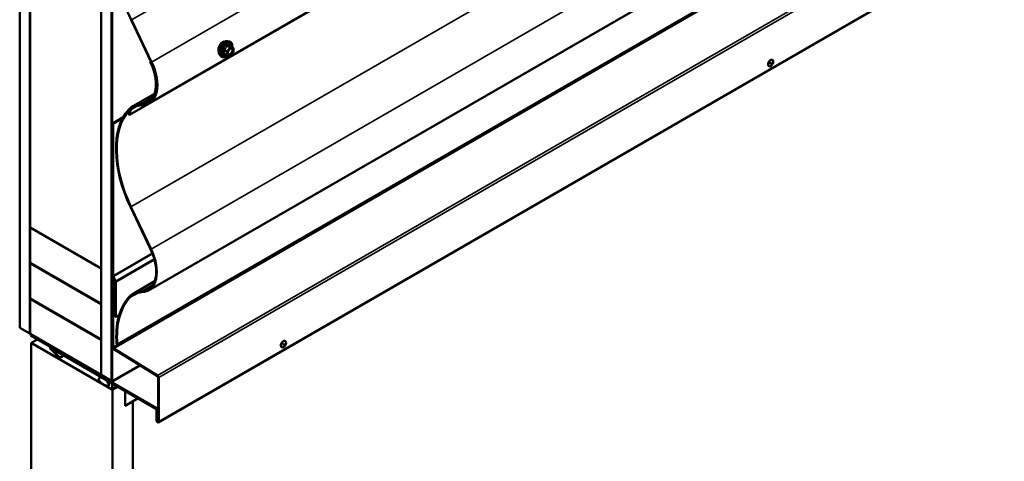
# Model space of a CAD drawing. Units: inches. Extents: x 0.6 to 33.4, y 0.6 to 21.4.
# Drawn here: x 26.5 to 30, y 12.9 to 14.4 of the extents above; entities that cross this region are included whole.
import ezdxf

# ---------------------------------------------------------------- set-up
doc = ezdxf.new("R2010")
doc.units = ezdxf.units.IN
doc.header["$LTSCALE"] = 2
doc.header["$MEASUREMENT"] = 0
doc.layers.add('Visible (ANSI)', color=7, linetype='Continuous', lineweight=50)
doc.layers.add('Visible Narrow (ANSI)', color=7, linetype='Continuous', lineweight=35)

msp = doc.modelspace()

# ---------------------------------------------------------------- linework, layer by layer
at = {"layer": 'Visible (ANSI)'}
for p, q in [((26.5399, 13.35224), (26.5399, 18.62191)), ((26.57526, 13.33183), (26.57526, 18.6015)), ((26.57596, 13.70211), (26.57596, 18.60109)), ((26.82345, 18.4582), (26.82345, 13.55922)), ((26.82416, 13.18812), (26.82416, 18.45779)), ((26.85951, 13.16771), (26.85951, 18.43738)), ((26.86022, 18.43697), (26.86022, 13.16828)), ((26.86248, 13.16698), (26.86248, 18.43566)), ((31.2333, 16.58397), (26.99066, 14.13448)), ((31.16502, 16.54321), (26.92238, 14.09372)), ((31.23142, 15.93186), (26.98878, 13.48237)), ((26.87979, 13.29377), (31.12243, 15.74326)), ((27.02335, 13.02258), (31.26599, 15.47207)), ((26.92771, 14.42535), (26.99779, 14.27779)), ((26.92951, 14.42588), (26.9996, 14.27832)), ((27.26434, 14.35117), (27.27024, 14.34997)), ((27.2369, 14.30348), (27.24089, 14.29897)), ((27.26196, 14.30097), (27.25214, 14.30661)), ((27.28325, 14.32837), (27.27344, 14.33402)), ((27.28378, 14.31267), (27.27403, 14.30052)), ((27.28415, 14.32682), (27.28417, 14.3138)), ((26.99658, 14.28034), (26.99497, 14.27941)), ((26.99677, 14.27995), (26.99497, 14.27941)), ((27.27246, 14.29986), (27.26269, 14.30073)), ((29.16167, 14.28591), (29.16237, 14.2855)), ((29.14917, 14.26426), (29.14987, 14.26385)), ((26.93371, 14.12433), (27.00911, 14.16786)), ((26.99081, 14.15257), (26.99082, 14.14335)), ((26.99243, 14.15617), (27.0081, 14.16522)), ((26.99307, 14.15127), (26.99308, 14.14205)), ((27.00206, 14.15567), (26.99427, 14.15652)), ((27.00291, 14.15276), (26.99512, 14.15361)), ((27.00591, 14.15378), (27.00475, 14.15311)), ((26.90021, 14.08572), (26.86319, 14.06435)), ((26.86319, 14.06435), (26.86319, 13.53517)), ((26.86602, 14.06271), (26.86319, 14.06435)), ((26.89773, 14.08102), (26.86602, 14.06271)), ((26.92238, 14.09372), (26.92011, 14.09502)), ((26.86602, 13.53354), (26.86602, 14.06271)), ((26.92582, 13.77324), (26.99591, 13.62567)), ((26.92763, 13.77377), (26.99771, 13.62621)), ((26.82345, 13.55922), (26.57596, 13.70211)), ((26.57596, 13.70129), (26.57667, 13.7017)), ((26.57596, 13.70129), (26.82345, 13.5584)), ((26.57596, 13.57882), (26.57596, 13.70129)), ((26.82345, 13.43593), (26.57596, 13.57882)), ((26.57596, 13.57718), (26.57738, 13.578)), ((26.82345, 13.4343), (26.57596, 13.57718)), ((26.57596, 13.57718), (26.57596, 13.45471)), ((26.82345, 13.55922), (26.82416, 13.55963)), ((26.82345, 13.5584), (26.82416, 13.55881)), ((26.82345, 13.5584), (26.82345, 13.43593)), ((26.86503, 13.52902), (26.86319, 13.52795)), ((26.86319, 13.52795), (26.86545, 13.52665)), ((26.86319, 13.52795), (26.86319, 13.28553)), ((26.86421, 13.53083), (26.87152, 13.51457)), ((26.86545, 13.52665), (26.86596, 13.52694)), ((26.86545, 13.28422), (26.86545, 13.52665)), ((26.87383, 13.5151), (26.86653, 13.53137)), ((26.87203, 13.5124), (26.87203, 13.39147)), ((26.87486, 13.38984), (26.87486, 13.51077)), ((26.93465, 13.47058), (27.01006, 13.51412)), ((26.57596, 13.45471), (26.82345, 13.31182)), ((26.57596, 13.45308), (26.57738, 13.45389)), ((26.82345, 13.31019), (26.57596, 13.45308)), ((26.57596, 13.45308), (26.57596, 13.3306)), ((26.82345, 13.43593), (26.82416, 13.43634)), ((26.82345, 13.4343), (26.82416, 13.4347)), ((26.82345, 13.31182), (26.82345, 13.4343)), ((26.87486, 13.38984), (26.87203, 13.39147)), ((26.88656, 13.3966), (26.87486, 13.38984)), ((26.5399, 13.35224), (26.57526, 13.33183)), ((26.57526, 13.33183), (26.57596, 13.33223)), ((26.57596, 13.3306), (26.82345, 13.18771)), ((26.57851, 13.32832), (26.57922, 13.32872)), ((26.85796, 13.16698), (26.57851, 13.32832)), ((26.57851, 13.3257), (26.57851, 13.32832)), ((26.57851, 13.3257), (26.85796, 13.16436)), ((26.58035, 13.29917), (26.60241, 13.3119)), ((26.82345, 13.31182), (26.82416, 13.31223)), ((26.82345, 13.31019), (26.82416, 13.3106)), ((26.82345, 13.18771), (26.82345, 13.31019)), ((26.58035, 13.29917), (26.58035, 8.29812)), ((26.86319, 13.13587), (26.58035, 13.29917)), ((26.64852, 13.28528), (26.64682, 13.2843)), ((26.64806, 13.27713), (26.67915, 13.24611)), ((26.67993, 13.24811), (26.64883, 13.27914)), ((27.01706, 13.07169), (26.64922, 13.28406)), ((26.64922, 13.28145), (27.01706, 13.06908)), ((26.86756, 13.27778), (27.0201, 13.18356)), ((27.02018, 13.18613), (26.86764, 13.28035)), ((26.87752, 13.29507), (26.87979, 13.29377)), ((27.45211, 13.28446), (27.45282, 13.28405)), ((27.46461, 13.30611), (27.46532, 13.30571)), ((26.69479, 13.25514), (26.67915, 13.24611)), ((26.67915, 13.24611), (26.67993, 13.24811)), ((26.69344, 13.25592), (26.67993, 13.24811)), ((26.95964, 13.22091), (26.86116, 13.16405)), ((26.81701, 13.17812), (26.8226, 13.18134)), ((26.82345, 13.18771), (26.82416, 13.18812)), ((26.82416, 13.18812), (26.85951, 13.16771)), ((27.02229, 13.17969), (27.02229, 13.02654)), ((27.02455, 13.02523), (27.02455, 13.17838)), ((26.84548, 13.16695), (26.84651, 13.16754)), ((26.84548, 13.14909), (26.84751, 13.15026)), ((26.84564, 13.1649), (26.84923, 13.16003)), ((26.84923, 13.14988), (26.84564, 13.14915)), ((26.8604, 13.15871), (26.84626, 13.16687)), ((26.84626, 13.14646), (26.8604, 13.13829)), ((26.84863, 13.15073), (26.85143, 13.15235)), ((26.85951, 13.16771), (26.86021, 13.16812)), ((26.86196, 13.13814), (26.8797, 13.14838)), ((26.88228, 13.14689), (26.86319, 13.13587)), ((26.86319, 13.13587), (26.86319, 8.13483)), ((26.90738, 13.07973), (26.90738, 13.1324)), ((26.95228, 13.10647), (26.90738, 13.08055)), ((26.9339, 13.09504), (26.90738, 13.07973)), ((26.93319, 13.09545), (26.9339, 13.09504)), ((26.9339, 13.09504), (26.9339, 8.2573)), ((27.01881, 13.06711), (27.01635, 13.06569)), ((27.01635, 13.06569), (27.01635, 13.02997)), ((27.01861, 13.06438), (27.01635, 13.06569)), ((27.01932, 13.06479), (27.01861, 13.06438)), ((27.01861, 13.02866), (27.01861, 13.06438)), ((27.01932, 13.06516), (27.01932, 13.02825)), ((27.02158, 13.02695), (27.02158, 13.06385)), ((27.02158, 13.02695), (27.01932, 13.02825)), ((27.02229, 13.02735), (27.02158, 13.02695))]:
    msp.add_line(p, q, dxfattribs=at)
for centre, start, end in [((27.28235, 14.32681), 0.08263, 60.08277), ((27.28237, 14.31379), 321.24542, 0.08263), ((27.26286, 14.30253), 240.08277, 264.86948), ((27.27262, 14.30165), 264.86948, 321.24542)]:
    msp.add_arc(centre, 0.0018, start, end, dxfattribs=at)
for centre, major_axis, start_param, end_param in [((27.12607, 14.4839), (-0.1758, 0.30449), 0.185984, 1.4324876), ((26.92101, 14.25512), (0.06805, -0.11787), 5.986587, 7.7156729), ((26.92101, 14.25512), (0.06965, -0.12064), 5.986587, 7.7156729), ((26.91818, 14.25675), (0.06805, -0.11787), 0.3098787, 1.4324876), ((26.91818, 14.25675), (0.06965, -0.12064), 0.3098787, 1.4324876), ((29.15542, 14.27508), (0.00625, 0.01083), 0, 3.1415927), ((27.02201, 13.97139), (-0.0883, 0.15294), 5.986587, 6.4691693), ((26.91818, 14.25675), (0.06805, -0.11787), 5.986587, 6.3399404), ((26.91818, 14.25675), (0.06965, -0.12064), 5.986587, 6.3399404), ((26.98753, 14.14525), (0.00233, -0.00403), 0.0567551, 0.7870648), ((26.99636, 14.14937), (-0.00392, 0.0068), 5.8834262, 7.0702501), ((26.98753, 14.14525), (0.00393, -0.0068), 0.0567551, 0.7870648), ((26.99636, 14.14937), (-0.00232, 0.00403), 5.8834262, 7.0702501), ((27.00082, 14.1599), (0.00233, -0.00403), 5.8834262, 6.593064), ((27.00082, 14.1599), (0.00393, -0.0068), 5.8834262, 6.593064), ((27.12418, 13.83179), (-0.1758, 0.30449), 0.185984, 1.4324876), ((27.12418, 13.83179), (-0.1742, 0.30172), 0.185984, 1.4324876), ((26.9566, 14.07402), (-0.0258, 0.04469), 0.0966552, 0.7870648), ((27.02201, 13.97139), (-0.0867, 0.15017), 5.986587, 6.4691693), ((26.9566, 14.07402), (-0.0242, 0.04192), 0.0966552, 0.7870648), ((27.02484, 13.96976), (-0.0883, 0.15294), 5.986587, 6.3798405), ((27.02484, 13.96976), (-0.0867, 0.15017), 5.986587, 6.3798405), ((26.91913, 13.60301), (0.06805, -0.11787), 5.986587, 7.7156729), ((26.91913, 13.60301), (0.06965, -0.12064), 5.986587, 7.7156729), ((26.86885, 13.5319), (0.004, -0.00693), 3.9269908, 4.5378561), ((26.86885, 13.5319), (-0.002, 0.00346), 0.7853982, 1.3962634), ((26.8692, 13.51403), (0.002, -0.00346), 0.7853982, 1.3962634), ((26.8692, 13.51403), (-0.004, 0.00693), 3.9269908, 4.5378561), ((27.12513, 13.17805), (-0.1758, 0.30449), 0.185984, 0.8758278), ((27.12513, 13.17805), (-0.1742, 0.30172), 0.185984, 0.8766452), ((27.02295, 13.31764), (-0.0883, 0.15294), 5.986587, 6.4691693), ((27.02295, 13.31764), (-0.0867, 0.15017), 5.986587, 6.4691693), ((26.64922, 13.28014), (-0.0024, 0.00416), 5.4977871, 8.2903139), ((26.64922, 13.28014), (-0.0008, 0.00139), 5.4977871, 8.2903139), ((26.86771, 13.28292), (0.0032, -0.00554), 3.9269908, 5.4628806), ((26.86771, 13.28292), (-0.0016, 0.00277), 0.7853982, 2.3212879), ((27.45836, 13.29529), (0.00625, 0.01083), 0, 3.1415927), ((27.02003, 13.18099), (0.0016, -0.00277), 0.7853982, 2.3212879), ((27.02003, 13.18099), (-0.0032, 0.00554), 3.9269908, 5.4628806), ((26.84626, 13.1656), (-0.00078, 0.00135), 5.4977871, 8.0451348), ((26.84626, 13.14774), (-0.00078, 0.00135), 6.0920322, 8.6393798), ((26.84626, 13.15667), (0.00375, -0.0065), 6.0920322, 8.0451348), ((26.85796, 13.16959), (0.0016, -0.00277), 5.4977871, 7.0685835), ((26.85796, 13.16959), (0.0032, -0.00554), 5.4977871, 7.0685835), ((26.8604, 13.15616), (-0.00156, 0.00271), 3.5871539, 5.4977871), ((26.8604, 13.14085), (0.00156, -0.00271), 5.4977871, 7.4084204), ((26.87915, 13.13768), (-0.0125, 0.02165), 0.4455613, 1.1252351), ((27.01706, 13.06646), (-0.0032, 0.00554), 3.9269908, 5.4977871), ((27.01706, 13.06646), (0.0016, -0.00277), 0.7853982, 2.3561945), ((27.02045, 13.0276), (0.0029, -0.00502), 3.9269908, 7.0685835), ((27.02045, 13.0276), (0.0013, -0.00225), 3.9269908, 7.0685835)]:
    msp.add_ellipse(centre, major_axis=major_axis, ratio=0.5773503, start_param=start_param, end_param=end_param, dxfattribs=at)
for centre, major_axis, ratio in [((29.15612, 14.27468), (0.00625, 0.01083), 0.5773503), ((27.45907, 13.29488), (0.00625, 0.01083), 0.5773503), ((26.83282, 13.16442), (-0.01692, 0.01273), 0.4025427)]:
    msp.add_ellipse(centre, major_axis=major_axis, ratio=ratio, dxfattribs=at)
for points, knots in [([(27.2369, 14.30348), (27.23568, 14.30485), (27.23476, 14.30654), (27.23348, 14.31052), (27.23317, 14.31286), (27.23325, 14.31792), (27.23365, 14.32065), (27.23512, 14.32616), (27.23618, 14.32894), (27.23885, 14.33429), (27.24045, 14.33686), (27.24404, 14.34154), (27.24603, 14.34365), (27.25022, 14.34721), (27.25243, 14.34866), (27.25687, 14.3507), (27.2591, 14.3513), (27.26231, 14.35144), (27.26335, 14.35137), (27.26434, 14.35117)], [4.1172597, 4.1172597, 4.1172597, 4.1172597, 4.4093874, 4.4093874, 4.7310048, 4.7310048, 5.0630393, 5.0630393, 5.3938118, 5.3938118, 5.7231397, 5.7231397, 6.0528188, 6.0528188, 6.3843595, 6.3843595, 6.7149813, 6.7149813, 6.8766451, 6.8766451, 6.8766451, 6.8766451]), ([(27.24585, 14.34742), (27.24396, 14.34632), (27.24201, 14.34469), (27.23853, 14.34065), (27.237, 14.33826), (27.23525, 14.33473), (27.23473, 14.33353), (27.23427, 14.3323)], [0, 0, 0, 0, 0.20365799, 0.20365799, 0.40731599, 0.40731599, 0.5035542, 0.5035542, 0.5035542, 0.5035542]), ([(27.25376, 14.34924), (27.25312, 14.34933), (27.25246, 14.34936), (27.24982, 14.3492), (27.24774, 14.34851), (27.24585, 14.34742)], [-0.27421943, -0.27421943, -0.27421943, -0.27421943, -0.20365799, -0.20365799, 0, 0, 0, 0]), ([(27.27024, 14.34997), (27.27214, 14.34959), (27.27387, 14.34874), (27.27672, 14.34624), (27.27785, 14.34461), (27.27949, 14.34066), (27.27997, 14.33832), (27.28016, 14.33404), (27.28007, 14.33222), (27.27982, 14.33035)], [0.5934598, 0.5934598, 0.5934598, 0.5934598, 0.8998593, 0.8998593, 1.2026484, 1.2026484, 1.5214244, 1.5214244, 1.7371364, 1.7371364, 1.7371364, 1.7371364]), ([(27.23427, 14.3323), (27.23375, 14.33093), (27.23331, 14.32952), (27.23231, 14.32548), (27.232, 14.3229), (27.232, 14.31853), (27.23232, 14.31646), (27.23306, 14.31464), (27.23313, 14.31447), (27.23321, 14.3143)], [0.5035542, 0.5035542, 0.5035542, 0.5035542, 0.61097023, 0.61097023, 0.81462448, 0.81462448, 1.01827873, 1.01827873, 1.04050655, 1.04050655, 1.04050655, 1.04050655]), ([(27.26536, 14.30572), (27.26504, 14.30633), (27.26481, 14.30714), (27.26464, 14.30898), (27.26467, 14.30997), (27.26499, 14.31211), (27.26529, 14.31325), (27.26612, 14.31555), (27.26667, 14.31671), (27.26796, 14.31893), (27.2687, 14.31999), (27.2703, 14.32186), (27.27115, 14.32268), (27.27286, 14.32401), (27.2737, 14.32452), (27.27529, 14.32521), (27.27602, 14.32539), (27.27667, 14.32543), (27.27669, 14.32543), (27.2767, 14.32543)], [4.2855433, 4.2855433, 4.2855433, 4.2855433, 4.6099008, 4.6099008, 4.9048649, 4.9048649, 5.2024292, 5.2024292, 5.5041806, 5.5041806, 5.8074466, 5.8074466, 6.1090312, 6.1090312, 6.4062712, 6.4062712, 6.7015061, 6.7015061, 6.7083616, 6.7083616, 6.7083616, 6.7083616]), ([(27.27344, 14.33402), (27.27334, 14.33407), (27.27329, 14.33412), (27.27322, 14.33419), (27.27321, 14.3342), (27.27321, 14.3342), (27.27321, 14.3342), (27.27321, 14.3342)], [0.024528105, 0.024528105, 0.024528105, 0.024528105, 0.035940177, 0.035940177, 0.045933351, 0.045933351, 0.046747666, 0.046747666, 0.046747666, 0.046747666]), ([(27.26289, 14.30072), (27.26163, 14.29972), (27.26034, 14.29885), (27.25674, 14.29679), (27.25442, 14.29589), (27.24997, 14.29509), (27.24785, 14.29516), (27.24412, 14.29628), (27.24249, 14.29728), (27.24108, 14.29877), (27.24099, 14.29887), (27.24089, 14.29897)], [2.9634348, 2.9634348, 2.9634348, 2.9634348, 3.145715, 3.145715, 3.4713272, 3.4713272, 3.7915947, 3.7915947, 4.095184, 4.095184, 4.1172597, 4.1172597, 4.1172597, 4.1172597])]:
    msp.add_open_spline(points, degree=3, knots=knots, dxfattribs=at)
at = {"layer": 'Visible Narrow (ANSI)'}
for p, q in [((26.92951, 14.42588), (31.17216, 16.87537)), ((26.9996, 14.27832), (31.24224, 16.72781)), ((26.92763, 13.77377), (31.17027, 16.22326)), ((26.99771, 13.62621), (31.24036, 16.0757)), ((31.10809, 15.73371), (26.86545, 13.28422)), ((31.11028, 15.72984), (26.86764, 13.28035)), ((31.26282, 15.63562), (27.02018, 13.18613)), ((31.26719, 15.62787), (27.02455, 13.17838)), ((31.26719, 15.47472), (27.02455, 13.02523)), ((26.92771, 14.42535), (26.92951, 14.42588)), ((27.25193, 14.32036), (27.26156, 14.31481)), ((27.26158, 14.30179), (27.25195, 14.30734)), ((27.2622, 14.31645), (27.25256, 14.322)), ((27.26156, 14.31481), (27.26158, 14.30179)), ((27.27195, 14.3286), (27.2622, 14.31645)), ((27.26231, 14.33414), (27.27195, 14.3286)), ((27.27322, 14.32933), (27.26358, 14.33488)), ((27.26411, 14.31481), (27.27386, 14.32696)), ((27.26413, 14.30179), (27.26411, 14.31481)), ((27.28299, 14.32846), (27.27322, 14.32933)), ((27.27335, 14.334), (27.28299, 14.32846)), ((27.27386, 14.32696), (27.28363, 14.32608)), ((27.28364, 14.31306), (27.2739, 14.30092)), ((27.28363, 14.32608), (27.28364, 14.31306)), ((26.99779, 14.27779), (26.9996, 14.27832)), ((27.2739, 14.30092), (27.26413, 14.30179)), ((26.99081, 14.14839), (26.96337, 14.13255)), ((26.96337, 14.13255), (26.96444, 14.12963)), ((26.98998, 14.1413), (26.99167, 14.13859)), ((26.99081, 14.15257), (26.99307, 14.15127)), ((26.99082, 14.14335), (26.99308, 14.14205)), ((26.99307, 14.15127), (26.99681, 14.15342)), ((26.99308, 14.14205), (27.00002, 14.14606)), ((27.0077, 14.16427), (26.99427, 14.15652)), ((26.99427, 14.15652), (26.99512, 14.15361)), ((27.0039, 14.15673), (27.00206, 14.15567)), ((27.00206, 14.15567), (27.00291, 14.15276)), ((27.00374, 14.15648), (27.00576, 14.15412)), ((27.00576, 14.15412), (27.00633, 14.15445)), ((26.91891, 14.11226), (26.92077, 14.10971)), ((26.92077, 14.10971), (26.92383, 14.11147)), ((26.92843, 14.11706), (26.93018, 14.1144)), ((26.93018, 14.1144), (26.94691, 14.12406)), ((26.9662, 14.13092), (26.96727, 14.128)), ((26.92582, 13.77324), (26.92763, 13.77377)), ((26.99591, 13.62567), (26.99771, 13.62621)), ((26.86602, 13.53354), (27.00187, 13.61197)), ((26.86653, 13.53137), (27.00266, 13.60996)), ((26.87383, 13.5151), (27.00844, 13.59282)), ((26.87486, 13.51077), (27.00962, 13.58857)), ((26.86319, 13.53517), (26.86602, 13.53354)), ((26.86421, 13.53083), (26.86653, 13.53137)), ((26.87152, 13.51457), (26.87383, 13.5151)), ((26.87203, 13.5124), (26.87486, 13.51077)), ((27.00409, 13.50177), (26.96432, 13.47881)), ((26.91985, 13.45852), (26.92172, 13.45597)), ((26.92172, 13.45597), (26.95378, 13.47448)), ((26.96432, 13.47881), (26.96538, 13.47589)), ((26.64883, 13.27914), (26.64806, 13.27713)), ((26.65103, 13.2804), (26.64883, 13.27914)), ((26.64922, 13.28406), (26.64993, 13.28447)), ((26.64922, 13.28145), (26.64922, 13.28406)), ((26.86545, 13.28422), (26.86319, 13.28553)), ((26.86764, 13.28035), (26.86756, 13.27778)), ((26.86248, 13.16698), (26.95783, 13.22202)), ((27.02018, 13.18613), (27.0201, 13.18356)), ((27.02455, 13.17838), (27.02229, 13.17969)), ((26.84564, 13.14915), (26.84763, 13.1503)), ((26.84626, 13.16687), (26.84696, 13.16728)), ((26.84923, 13.14988), (26.85065, 13.1507)), ((26.85937, 13.16779), (26.85796, 13.16698)), ((26.85796, 13.16698), (26.85796, 13.16436)), ((26.86022, 13.16828), (26.86248, 13.16698)), ((26.8604, 13.15871), (26.86111, 13.15912)), ((26.86248, 13.1541), (26.86614, 13.15621)), ((26.86248, 13.14049), (26.87792, 13.14941)), ((27.01706, 13.07169), (27.02229, 13.07471)), ((27.01706, 13.06908), (27.01706, 13.07169)), ((27.01932, 13.06516), (27.02158, 13.06385)), ((27.02158, 13.06385), (27.02229, 13.06426)), ((27.01635, 13.02997), (27.01861, 13.02866)), ((27.01861, 13.02866), (27.01932, 13.02907)), ((27.02455, 13.02523), (27.02229, 13.02654))]:
    msp.add_line(p, q, dxfattribs=at)
for centre, major_axis, ratio, start_param, end_param in [((27.25329, 14.32579), (-0.01398, -0.02429), 0.5783117, 3.3326963, 6.0920817), ((27.25842, 14.32283), (-0.01495, -0.02597), 0.5783117, 3.3326963, 6.0920817), ((27.25931, 14.32232), (-0.01446, -0.02514), 0.5783117, 2.2052098, 7.224085), ((27.25931, 14.32232), (0.01213, 0.02108), 0.5783117, 5.4973058, 10.2106575), ((27.26014, 14.32184), (-0.01053, -0.01829), 0.5783117, 2.5224742, 6.9023038), ((27.25065, 14.31962), (-0.00174, -0.00045), 0.3534149, 3.8067448, 4.7533615), ((27.25067, 14.3066), (0.00169, -0.00062), 0.7348645, 1.0184206, 1.9650373), ((27.25192, 14.32291), (0.00105, -0.00146), 0.0092315, 4.4292184, 5.3758351), ((27.25195, 14.30479), (0.0004, 0.00175), 0.5533712, 0.1117198, 0.6911366), ((27.26167, 14.33505), (-0.00167, 0.00067), 0.3906811, 1.1677654, 2.1143821), ((27.26284, 14.31555), (-0.0009, -0.00156), 0.5783117, 4.4497549, 5.4969524), ((27.26284, 14.31555), (0.0018, 0), 0.5763872, 3.9261589, 5.4969552), ((27.26284, 14.31555), (-0.0014, 0.00113), 0.2118064, 3.7748049, 5.3456012), ((27.26422, 14.33652), (-0.0004, -0.00175), 0.5533712, 5.0810886, 6.0277053), ((27.27259, 14.32769), (0.0009, 0.00156), 0.5783117, 0.2609647, 1.3081622), ((27.27259, 14.32769), (0.0014, -0.00113), 0.2118064, 0.6332122, 2.2040085), ((27.27398, 14.33564), (-0.00042, 0.00175), 0.9348208, 1.5605296, 2.5071462), ((27.27259, 14.32769), (0.00016, 0.00179), 0.7881936, 4.3633192, 5.9341155), ((27.28119, 14.31833), (0.0018, 0), 0.5768557, 1.2447146, 2.354957), ((27.28235, 14.32681), (0.0009, 0.00156), 0.5783117, 0, 0.2609647), ((27.28235, 14.32681), (0.00016, 0.00179), 0.7881936, 4.3633192, 5.9341155), ((27.28235, 14.32681), (0.0018, 0), 0.5763872, 5.4969552, 6.2831853), ((27.28237, 14.31379), (0.0018, 0), 0.5763872, 5.4969552, 6.2831853), ((27.28237, 14.31379), (0.0014, -0.00113), 0.2118064, 0, 0.6332122), ((27.26286, 14.30253), (-0.0009, -0.00156), 0.5783117, 5.4969524, 6.2831853), ((27.26286, 14.30253), (-0.0018, 0), 0.5763872, 0.7845662, 2.3553625), ((27.26286, 14.30253), (-0.00016, -0.00179), 0.7881936, 0, 1.2217265), ((27.27262, 14.30165), (-0.00016, -0.00179), 0.7881936, 0, 1.2217265), ((27.27262, 14.30165), (0.0014, -0.00113), 0.2118064, 0, 0.6332122)]:
    msp.add_ellipse(centre, major_axis=major_axis, ratio=ratio, start_param=start_param, end_param=end_param, dxfattribs=at)
for centre, major_axis, ratio in [((27.27388, 14.31394), (0.00686, 0.01193), 0.5783117), ((29.15697, 14.27419), (0.00125, 0.00217), 0.5773503), ((27.45992, 13.29439), (0.00125, 0.00217), 0.5773503)]:
    msp.add_ellipse(centre, major_axis=major_axis, ratio=ratio, dxfattribs=at)
for points, knots in [([(27.25162, 14.3233), (27.25138, 14.32315), (27.25117, 14.32296), (27.25072, 14.32244), (27.25052, 14.32207), (27.25033, 14.32139), (27.2503, 14.32108), (27.25034, 14.32059), (27.25037, 14.3204), (27.25042, 14.32022)], [-0.097231966, -0.097231966, -0.097231966, -0.097231966, -0.074882683, -0.074882683, -0.041601491, -0.041601491, -0.016000573, -0.016000573, 0, 0, 0, 0]), ([(27.25044, 14.30799), (27.25037, 14.30781), (27.25033, 14.30763), (27.25034, 14.30721), (27.25043, 14.30697), (27.25076, 14.30663), (27.25095, 14.30651), (27.25132, 14.30636), (27.25147, 14.30632), (27.25164, 14.30628)], [-0.097231966, -0.097231966, -0.097231966, -0.097231966, -0.074882683, -0.074882683, -0.041601491, -0.041601491, -0.016000573, -0.016000573, 0, 0, 0, 0]), ([(27.25042, 14.32022), (27.25062, 14.31955), (27.25079, 14.31888), (27.25132, 14.3166), (27.25154, 14.31502), (27.25154, 14.31355), (27.25154, 14.31208), (27.25133, 14.31071), (27.25081, 14.30895), (27.25063, 14.30846), (27.25044, 14.30799)], [-0.79343171, -0.79343171, -0.79343171, -0.79343171, -0.73407951, -0.73407951, -0.58703534, -0.58703534, -0.58703534, -0.43999117, -0.43999117, -0.38063897, -0.38063897, -0.38063897, -0.38063897]), ([(27.26078, 14.33471), (27.26054, 14.33407), (27.26027, 14.33343), (27.25926, 14.33123), (27.25837, 14.32974), (27.25726, 14.32836), (27.25616, 14.32699), (27.25485, 14.32574), (27.25283, 14.32416), (27.25223, 14.32372), (27.25162, 14.3233)], [-0.79389075, -0.79389075, -0.79389075, -0.79389075, -0.73452768, -0.73452768, -0.58748351, -0.58748351, -0.58748351, -0.44043934, -0.44043934, -0.38107627, -0.38107627, -0.38107627, -0.38107627]), ([(27.25193, 14.32036), (27.25188, 14.32047), (27.25184, 14.32058), (27.25178, 14.32086), (27.25178, 14.32104), (27.25187, 14.32141), (27.25199, 14.3216), (27.25227, 14.32185), (27.25241, 14.32193), (27.25256, 14.322)], [0, 0, 0, 0, 0.016000573, 0.016000573, 0.041601491, 0.041601491, 0.074882683, 0.074882683, 0.097231966, 0.097231966, 0.097231966, 0.097231966]), ([(27.25215, 14.30661), (27.25206, 14.30666), (27.25199, 14.30671), (27.25183, 14.30687), (27.25179, 14.30699), (27.25183, 14.30718), (27.25188, 14.30726), (27.25195, 14.30734)], [0.024528105, 0.024528105, 0.024528105, 0.024528105, 0.041601491, 0.041601491, 0.074882683, 0.074882683, 0.097231966, 0.097231966, 0.097231966, 0.097231966]), ([(27.25195, 14.30734), (27.25213, 14.30783), (27.25229, 14.30835), (27.25277, 14.31021), (27.25297, 14.31168), (27.25297, 14.31325), (27.25296, 14.31483), (27.25276, 14.31652), (27.25227, 14.31895), (27.25211, 14.31965), (27.25193, 14.32036)], [0.38063897, 0.38063897, 0.38063897, 0.38063897, 0.43999117, 0.43999117, 0.58703534, 0.58703534, 0.58703534, 0.73407951, 0.73407951, 0.79343171, 0.79343171, 0.79343171, 0.79343171]), ([(27.25256, 14.322), (27.25319, 14.32245), (27.25382, 14.32293), (27.25591, 14.32465), (27.25729, 14.32601), (27.25847, 14.32748), (27.25965, 14.32895), (27.26063, 14.33053), (27.26175, 14.33281), (27.26204, 14.33348), (27.26231, 14.33414)], [0.38107627, 0.38107627, 0.38107627, 0.38107627, 0.44043934, 0.44043934, 0.58748351, 0.58748351, 0.58748351, 0.73452768, 0.73452768, 0.79389075, 0.79389075, 0.79389075, 0.79389075]), ([(27.26317, 14.33609), (27.26294, 14.33615), (27.26271, 14.33618), (27.26215, 14.33614), (27.26183, 14.33602), (27.26134, 14.33566), (27.26116, 14.33545), (27.26092, 14.33505), (27.26084, 14.33489), (27.26078, 14.33471)], [-0.097231966, -0.097231966, -0.097231966, -0.097231966, -0.074882683, -0.074882683, -0.041601491, -0.041601491, -0.016000573, -0.016000573, 0, 0, 0, 0]), ([(27.26231, 14.33414), (27.26232, 14.33425), (27.26234, 14.33435), (27.26243, 14.33458), (27.26251, 14.33469), (27.26276, 14.33489), (27.26294, 14.33495), (27.26328, 14.33495), (27.26343, 14.33493), (27.26358, 14.33488)], [0, 0, 0, 0, 0.016000573, 0.016000573, 0.041601491, 0.041601491, 0.074882683, 0.074882683, 0.097231966, 0.097231966, 0.097231966, 0.097231966]), ([(27.27234, 14.33527), (27.27209, 14.33519), (27.27182, 14.33512), (27.27077, 14.33493), (27.26985, 14.33489), (27.26875, 14.33499), (27.26765, 14.33509), (27.26635, 14.33533), (27.26436, 14.33579), (27.26377, 14.33594), (27.26317, 14.33609)], [-0.79389075, -0.79389075, -0.79389075, -0.79389075, -0.73452768, -0.73452768, -0.58748351, -0.58748351, -0.58748351, -0.44043934, -0.44043934, -0.38107627, -0.38107627, -0.38107627, -0.38107627]), ([(27.26358, 14.33488), (27.26422, 14.33473), (27.26484, 14.3346), (27.26694, 14.33417), (27.26831, 14.33395), (27.2695, 14.33385), (27.27068, 14.33374), (27.27166, 14.33375), (27.27279, 14.33388), (27.27308, 14.33394), (27.27335, 14.334)], [0.38107627, 0.38107627, 0.38107627, 0.38107627, 0.44043934, 0.44043934, 0.58748351, 0.58748351, 0.58748351, 0.73452768, 0.73452768, 0.79389075, 0.79389075, 0.79389075, 0.79389075]), ([(27.27991, 14.31906), (27.27991, 14.31785), (27.27969, 14.31649), (27.27873, 14.31348), (27.27789, 14.31179), (27.27589, 14.30895), (27.27477, 14.30777), (27.2725, 14.30606), (27.27138, 14.30551), (27.26934, 14.30504), (27.26843, 14.30509), (27.26697, 14.30568), (27.26639, 14.30616), (27.26558, 14.30738), (27.26531, 14.30807), (27.26506, 14.30936), (27.26501, 14.30989), (27.26501, 14.31045), (27.26501, 14.31131), (27.26512, 14.31224), (27.26539, 14.31338), (27.26544, 14.31358), (27.26549, 14.31377)], [-0.83564392, -0.83564392, -0.83564392, -0.83564392, -0.7228785, -0.7228785, -0.58435367, -0.58435367, -0.45806676, -0.45806676, -0.33967028, -0.33967028, -0.23060447, -0.23060447, -0.13462346, -0.13462346, -0.05177826, -0.05177826, 0, 0, 0, 0.08028028, 0.08028028, 0.09643743, 0.09643743, 0.09643743, 0.09643743]), ([(27.26536, 14.30572), (27.26545, 14.30554), (27.26555, 14.30536), (27.26617, 14.30444), (27.26683, 14.30389), (27.26852, 14.30321), (27.26957, 14.30315), (27.27192, 14.30369), (27.27322, 14.30433), (27.27583, 14.3063), (27.27712, 14.30765), (27.27943, 14.31093), (27.2804, 14.31288), (27.2815, 14.31635), (27.28176, 14.31791), (27.28176, 14.31931)], [0.11355045, 0.11355045, 0.11355045, 0.11355045, 0.13462346, 0.13462346, 0.23060447, 0.23060447, 0.33967028, 0.33967028, 0.45806676, 0.45806676, 0.58435367, 0.58435367, 0.7228785, 0.7228785, 0.83564392, 0.83564392, 0.83564392, 0.83564392]), ([(27.26981, 14.32127), (27.26988, 14.32135), (27.26996, 14.32143), (27.27135, 14.32278), (27.2728, 14.32371), (27.27542, 14.3245), (27.27659, 14.32445), (27.2784, 14.32355), (27.27907, 14.32276), (27.27976, 14.32095), (27.27991, 14.32004), (27.27991, 14.31906)], [0.32170558, 0.32170558, 0.32170558, 0.32170558, 0.33060969, 0.33060969, 0.47998326, 0.47998326, 0.61751594, 0.61751594, 0.74414261, 0.74414261, 0.83564392, 0.83564392, 0.83564392, 0.83564392]), ([(27.27341, 14.33404), (27.27338, 14.33412), (27.27335, 14.3342), (27.2732, 14.3346), (27.27306, 14.33486), (27.27279, 14.33517), (27.27267, 14.33525), (27.27248, 14.3353), (27.27241, 14.33529), (27.27234, 14.33527)], [-0.082968159, -0.082968159, -0.082968159, -0.082968159, -0.074882683, -0.074882683, -0.041601491, -0.041601491, -0.016000573, -0.016000573, 0, 0, 0, 0]), ([(27.27335, 14.334), (27.27336, 14.33402), (27.27338, 14.33404), (27.27341, 14.33403), (27.27342, 14.33403), (27.27344, 14.33402)], [0, 0, 0, 0, 0.016000573, 0.016000573, 0.024528105, 0.024528105, 0.024528105, 0.024528105]), ([(27.28176, 14.31931), (27.28176, 14.32045), (27.28158, 14.3215), (27.28079, 14.32358), (27.28001, 14.32449), (27.27833, 14.32533), (27.27755, 14.32548), (27.2767, 14.32543)], [-0.83564392, -0.83564392, -0.83564392, -0.83564392, -0.74414261, -0.74414261, -0.61751594, -0.61751594, -0.53125508, -0.53125508, -0.53125508, -0.53125508])]:
    msp.add_open_spline(points, degree=3, knots=knots, dxfattribs=at)
msp.add_open_spline([(27.25164, 14.30628), (27.2522, 14.30617), (27.25275, 14.30606), (27.25328, 14.30596)], degree=3, dxfattribs=at)

doc.saveas('drawing.dxf')
